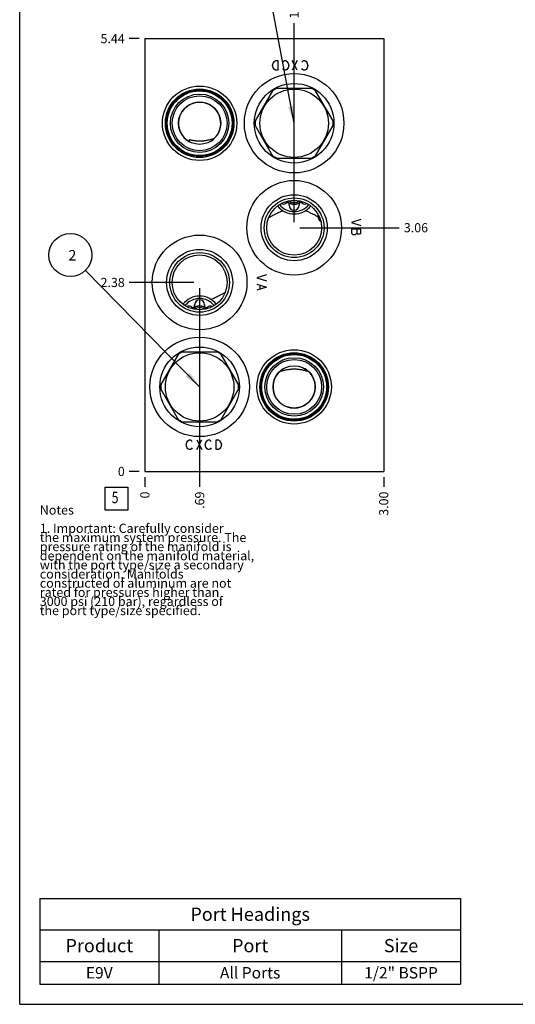
# Model space of a CAD drawing. Units: inches. Extents: x 0.3 to 21.7, y 0.3 to 16.7.
# Drawn here: x 0.3 to 5.7, y 0.3 to 11.1 of the extents above; entities that cross this region are included whole.
import ezdxf

# ---------------------------------------------------------------- set-up
doc = ezdxf.new("R2010")
doc.units = ezdxf.units.IN
doc.header["$LTSCALE"] = 1.21
doc.header["$MEASUREMENT"] = 0
doc.layers.get('0').update_dxf_attribs({"linetype": 'CONTINUOUS'})
doc.styles.get("Standard").update_dxf_attribs({"font": 'txt', "width": 0.8})
doc.dimstyles.new('DIMSTYLE_1', dxfattribs={"dimtxt": 0.1, "dimasz": 0.1875, "dimexe": 0.125, "dimexo": 0.0625, "dimgap": 0.025, "dimtad": 0, "dimtih": 1, "dimtoh": 1, "dimlfac": 1.148347, "dimzin": 4, "dimdsep": 46, "dimtxsty": 'Standard', "dimblk": '_FILLED', "dimblk1": '_FILLED', "dimblk2": '_FILLED', "dimcen": 0.09, "dimadec": 0, "dimazin": 0, "dimtfac": 1, "dimtofl": 0, "dimtmove": 0, "dimatfit": 3, "dimldrblk": '_FILLED', "dimfxl": 1, "dimtolj": 1, "dimtzin": 4, "dimarcsym": 0})
doc.dimstyles.new('DIMSTYLE_2', dxfattribs={"dimtxt": 0.1, "dimasz": 0.1875, "dimexe": 0.125, "dimexo": 0.0625, "dimgap": 0.025, "dimtad": 0, "dimtih": 1, "dimtoh": 1, "dimdec": 0, "dimlfac": 1.148347, "dimzin": 4, "dimdsep": 46, "dimtxsty": 'Standard', "dimblk": '_FILLED', "dimblk1": '_FILLED', "dimblk2": '_FILLED', "dimcen": 0.09, "dimadec": 0, "dimazin": 0, "dimtfac": 1, "dimtdec": 0, "dimtofl": 0, "dimtmove": 0, "dimatfit": 3, "dimldrblk": '_FILLED', "dimfxl": 1, "dimtolj": 1, "dimtzin": 4, "dimarcsym": 0})
doc.dimstyles.get("Standard").update_dxf_attribs({"dimtxt": 0.1, "dimasz": 0.1875, "dimexe": 0.125, "dimexo": 0.0625, "dimgap": 0.09, "dimtad": 0, "dimtih": 1, "dimtoh": 1, "dimdec": 3, "dimzin": 4, "dimdsep": 46, "dimtxsty": 'Standard', "dimblk": '_FILLED', "dimblk1": '_FILLED', "dimblk2": '_FILLED', "dimcen": 0.09, "dimadec": 0, "dimazin": 0, "dimtp": 0.001, "dimtm": 0.001, "dimtfac": 1, "dimtdec": 3, "dimtofl": 0, "dimtmove": 0, "dimatfit": 3, "dimldrblk": '_FILLED', "dimfxl": 1, "dimtolj": 1, "dimtzin": 4, "dimarcsym": 0})

# ---------------------------------------------------------------- blocks, each defined once
blk = doc.blocks.new('*D22')
at = {"color": 2, "linetype": 'Continuous'}
blk.add_line((4.282, 6.07), (4.282, 5.962), dxfattribs=at)
at = {"color": 2, "linetype": 'Continuous', "insert": (4.232, 5.912), "char_height": 0.1, "width": 0.32, "attachment_point": 3, "rotation": 90, "line_spacing_factor": 0.9}
blk.add_mtext('3.00', dxfattribs=at)
blk = doc.blocks.new('_FILLED')
at = {"color": 0, "linetype": 'ByBlock'}
blk.add_solid([(0, 0), (-1, 0.167), (-1, -0.167)], dxfattribs=at)
blk = doc.blocks.new('*D23')
at = {"color": 2, "linetype": 'Continuous'}
blk.add_line((1.67, 6.07), (1.67, 5.962), dxfattribs=at)
at = {"color": 2, "linetype": 'Continuous', "insert": (1.62, 5.912), "char_height": 0.1, "width": 0.08, "attachment_point": 3, "rotation": 90, "line_spacing_factor": 0.9}
blk.add_mtext('0', dxfattribs=at)
blk = doc.blocks.new('*D24')
at = {"color": 2, "linetype": 'Continuous'}
blk.add_line((1.607, 10.868), (1.5, 10.868), dxfattribs=at)
at = {"color": 2, "linetype": 'Continuous', "insert": (1.45, 10.918), "char_height": 0.1, "width": 0.32, "attachment_point": 3, "line_spacing_factor": 0.9}
blk.add_mtext('5.44', dxfattribs=at)
blk = doc.blocks.new('*D25')
at = {"color": 2, "linetype": 'Continuous'}
blk.add_line((1.607, 6.132), (1.5, 6.132), dxfattribs=at)
at = {"color": 2, "linetype": 'Continuous', "insert": (1.45, 6.182), "char_height": 0.1, "width": 0.08, "attachment_point": 3, "line_spacing_factor": 0.9}
blk.add_mtext('0', dxfattribs=at)
blk = doc.blocks.new('*D26')
at = {"color": 2, "linetype": 'Continuous'}
blk.add_line((2.269, 8.138), (2.269, 5.962), dxfattribs=at)
at = {"color": 2, "linetype": 'Continuous', "insert": (2.219, 5.912), "char_height": 0.1, "width": 0.24, "attachment_point": 3, "rotation": 90, "line_spacing_factor": 0.9}
blk.add_mtext('.69', dxfattribs=at)
blk = doc.blocks.new('*D27')
at = {"color": 2, "linetype": 'Continuous'}
blk.add_line((2.206, 8.2), (1.5, 8.2), dxfattribs=at)
at = {"color": 2, "linetype": 'Continuous', "insert": (1.45, 8.25), "char_height": 0.1, "width": 0.32, "attachment_point": 3, "line_spacing_factor": 0.9}
blk.add_mtext('2.38', dxfattribs=at)
blk = doc.blocks.new('*D28')
at = {"color": 2, "linetype": 'Continuous'}
blk.add_line((3.302, 8.861), (3.302, 11.038), dxfattribs=at)
at = {"color": 2, "linetype": 'Continuous', "insert": (3.252, 11.088), "char_height": 0.1, "width": 0.32, "attachment_point": 1, "rotation": 90, "line_spacing_factor": 0.9}
blk.add_mtext('1.88', dxfattribs=at)
blk = doc.blocks.new('*D29')
at = {"color": 2, "linetype": 'Continuous'}
blk.add_line((3.365, 8.799), (4.452, 8.799), dxfattribs=at)
at = {"color": 2, "linetype": 'Continuous', "insert": (4.502, 8.849), "char_height": 0.1, "width": 0.32, "attachment_point": 1, "line_spacing_factor": 0.9}
blk.add_mtext('3.06', dxfattribs=at)
blk = doc.blocks.new('*T61')
at = {"color": 2, "linetype": 'Continuous'}
for p, q in [((0, 0), (4.6, 0)), ((0, 0), (0, -0.93775)), ((4.6, 0), (4.6, -0.93775)), ((0, -0.34375), (4.6, -0.34375)), ((1.3, -0.34375), (1.3, -0.93775)), ((3.3, -0.34375), (3.3, -0.93775)), ((0, -0.68775), (4.6, -0.68775)), ((0, -0.93775), (4.6, -0.93775))]:
    blk.add_line(p, q, dxfattribs=at)
at = {"color": 2, "linetype": 'Continuous', "attachment_point": 2, "line_spacing_factor": 0.9}
for s, insert, char_height, width in [('Port Headings', (2.3, -0.099375), 0.145, 3.016), ('Product', (0.65, -0.44325), 0.145, 1.624), ('Port', (2.3, -0.44325), 0.145, 0.928), ('Size', (3.95, -0.44325), 0.145, 0.928), ('E9V', (0.65, -0.75025), 0.125, 0.6), ('All Ports', (2.3, -0.75025), 0.125, 1.8), ('1/2" BSPP', (3.95, -0.75025), 0.125, 1.8)]:
    blk.add_mtext(s, dxfattribs=dict(at, insert=insert, char_height=char_height, width=width))
blk = doc.blocks.new('SUN_FACENUMBER_BL7', base_point=(1.36, 5.834))
at = {"color": 2, "linetype": 'Continuous'}
for p, q in [((1.235, 5.959), (1.485, 5.959)), ((1.235, 5.709), (1.235, 5.959)), ((1.485, 5.959), (1.485, 5.709)), ((1.485, 5.709), (1.235, 5.709))]:
    blk.add_line(p, q, dxfattribs=at)
at = {"color": 2, "linetype": 'Continuous', "width": 0.8}
blk.add_text('5', height=0.125, dxfattribs=at).set_placement((1.307, 5.785))
blk = doc.blocks.new('SUN_NBOMBALLOON_BL9', base_point=(0.856, 8.5))
at = {"color": 2, "linetype": 'Continuous'}
blk.add_circle((0.856, 8.5), 0.236, dxfattribs=at)
at = {"color": 2, "linetype": 'Continuous', "insert": (0.834, 8.555), "char_height": 0.115, "width": 0.092, "attachment_point": 1, "line_spacing_factor": 0.9}
blk.add_mtext('2', dxfattribs=at)

msp = doc.modelspace()

# ---------------------------------------------------------------- linework, layer by layer
at = {"color": 7, "linetype": 'Continuous'}
for p, q in [((0.3013, 0.3013), (0.3013, 16.6988)), ((1.6697, 10.8678), (1.6697, 6.1322)), ((1.6697, 10.8678), (4.2822, 10.8678)), ((4.2822, 10.8678), (4.2822, 6.1322)), ((3.0676, 10.2973), (2.8774, 9.9679)), ((3.4927, 10.3231), (3.1123, 10.3231)), ((3.7275, 9.9679), (3.5374, 10.2973)), ((2.8774, 9.9163), (3.0676, 9.5869)), ((3.5374, 9.5869), (3.7275, 9.9163)), ((2.1477, 9.7458), (2.1476, 9.7457)), ((2.1565, 9.7405), (2.1565, 9.74)), ((2.1574, 9.7395), (2.1574, 9.7606)), ((2.3862, 9.7429), (2.3861, 9.743)), ((2.4274, 9.7744), (2.4272, 9.7744)), ((3.1123, 9.5611), (3.4927, 9.5611)), ((3.2327, 9.077), (3.2121, 9.065)), ((3.2481, 9.0443), (3.2481, 9.0681)), ((3.3569, 9.0681), (3.3569, 9.0443)), ((3.3929, 9.065), (3.3723, 9.077)), ((3.56, 8.9532), (3.56, 8.9216)), ((3.0235, 8.9101), (3.0236, 8.9102)), ((3.56, 8.9216), (3.5751, 8.8805)), ((3.5751, 8.8805), (3.5751, 8.9247)), ((3.594, 8.8708), (3.5942, 8.8707)), ((2.5478, 8.089), (2.5477, 8.0889)), ((2.1784, 7.9349), (2.199, 7.923)), ((2.2144, 7.9319), (2.2144, 7.9557)), ((2.3233, 7.9557), (2.3233, 7.9319)), ((2.3386, 7.923), (2.3593, 7.9349)), ((2.459, 7.4381), (2.0786, 7.4381)), ((2.034, 7.4123), (1.8438, 7.0828)), ((2.6939, 7.0828), (2.5037, 7.4123)), ((3.1448, 7.2256), (3.145, 7.2256)), ((3.1867, 7.2571), (3.1867, 7.257)), ((3.4183, 7.257), (3.4183, 7.2571)), ((3.4599, 7.2256), (3.4602, 7.2256)), ((1.8438, 7.0313), (2.034, 6.7018)), ((2.5037, 6.7018), (2.6939, 7.0313)), ((2.0786, 6.6761), (2.459, 6.6761)), ((1.6697, 6.1322), (4.2822, 6.1322)), ((0.3013, 0.3013), (21.6988, 0.3013))]:
    msp.add_line(p, q, dxfattribs=at)
at = {"color": 4, "linetype": 'Continuous'}
for p, q in [((3.0669, 10.5752), (3.0735, 10.6013)), ((3.0735, 10.549), (3.0669, 10.5752)), ((3.0735, 10.6013), (3.0865, 10.6187)), ((3.0865, 10.6187), (3.0996, 10.6274)), ((3.0996, 10.6274), (3.1257, 10.6274)), ((3.1257, 10.6274), (3.1257, 10.5229)), ((3.178, 10.61), (3.1845, 10.6187)), ((3.1845, 10.6187), (3.1976, 10.6274)), ((3.1976, 10.6274), (3.2106, 10.6274)), ((3.2106, 10.6274), (3.2237, 10.6187)), ((3.2237, 10.6187), (3.2367, 10.6013)), ((3.2367, 10.6013), (3.2433, 10.5752)), ((3.2433, 10.5752), (3.2367, 10.549)), ((3.3347, 10.6274), (3.2825, 10.5229)), ((3.3347, 10.5229), (3.2825, 10.6274)), ((3.387, 10.61), (3.3935, 10.6187)), ((3.3935, 10.6187), (3.4066, 10.6274)), ((3.4066, 10.6274), (3.4196, 10.6274)), ((3.4196, 10.6274), (3.4327, 10.6187)), ((3.4327, 10.6187), (3.4457, 10.6013)), ((3.4457, 10.6013), (3.4523, 10.5752)), ((3.4523, 10.5752), (3.4457, 10.549)), ((3.0865, 10.5316), (3.0735, 10.549)), ((3.0996, 10.5229), (3.0865, 10.5316)), ((3.1257, 10.5229), (3.0996, 10.5229)), ((3.1845, 10.5316), (3.178, 10.5403)), ((3.1976, 10.5229), (3.1845, 10.5316)), ((3.2106, 10.5229), (3.1976, 10.5229)), ((3.2237, 10.5316), (3.2106, 10.5229)), ((3.2367, 10.549), (3.2237, 10.5316)), ((3.3935, 10.5316), (3.387, 10.5403)), ((3.4066, 10.5229), (3.3935, 10.5316)), ((3.4196, 10.5229), (3.4066, 10.5229)), ((3.4327, 10.5316), (3.4196, 10.5229)), ((3.4457, 10.549), (3.4327, 10.5316)), ((4.0331, 8.8879), (3.9286, 8.8553)), ((3.9286, 8.8553), (4.0331, 8.8226)), ((4.0331, 8.7835), (3.9286, 8.7835)), ((3.9286, 8.7835), (3.9286, 8.7377)), ((3.9286, 8.7377), (3.946, 8.7247)), ((3.9722, 8.7247), (3.9896, 8.7377)), ((3.9896, 8.7835), (3.9896, 8.7377)), ((3.9896, 8.7377), (3.9983, 8.7312)), ((3.9983, 8.7312), (4.0244, 8.7312)), ((4.0244, 8.7312), (4.0331, 8.7377)), ((4.0331, 8.7377), (4.0331, 8.7835)), ((3.946, 8.7247), (3.9722, 8.7247)), ((2.9986, 8.2845), (2.8941, 8.2518)), ((2.8941, 8.2518), (2.9986, 8.2192)), ((2.8941, 8.18), (2.9986, 8.1473)), ((2.9986, 8.1473), (2.8941, 8.1147)), ((2.9289, 8.1669), (2.9289, 8.1277)), ((2.1282, 6.4501), (2.1413, 6.4675)), ((2.1413, 6.4675), (2.1543, 6.4762)), ((2.1543, 6.4762), (2.1674, 6.4762)), ((2.1674, 6.4762), (2.1804, 6.4675)), ((2.1804, 6.4675), (2.187, 6.4588)), ((2.2392, 6.4762), (2.2915, 6.3717)), ((2.2392, 6.3717), (2.2915, 6.4762)), ((2.3372, 6.4501), (2.3503, 6.4675)), ((2.3503, 6.4675), (2.3633, 6.4762)), ((2.3633, 6.4762), (2.3764, 6.4762)), ((2.3764, 6.4762), (2.3894, 6.4675)), ((2.3894, 6.4675), (2.396, 6.4588)), ((2.4482, 6.4762), (2.4743, 6.4762)), ((2.4482, 6.3717), (2.4482, 6.4762)), ((2.4743, 6.4762), (2.4874, 6.4675)), ((2.4874, 6.4675), (2.5005, 6.4501)), ((2.1217, 6.424), (2.1282, 6.4501)), ((2.1282, 6.3978), (2.1217, 6.424)), ((2.1413, 6.3804), (2.1282, 6.3978)), ((2.1543, 6.3717), (2.1413, 6.3804)), ((2.1674, 6.3717), (2.1543, 6.3717)), ((2.1804, 6.3804), (2.1674, 6.3717)), ((2.187, 6.3891), (2.1804, 6.3804)), ((2.3307, 6.424), (2.3372, 6.4501)), ((2.3372, 6.3978), (2.3307, 6.424)), ((2.3503, 6.3804), (2.3372, 6.3978)), ((2.3633, 6.3717), (2.3503, 6.3804)), ((2.3764, 6.3717), (2.3633, 6.3717)), ((2.3894, 6.3804), (2.3764, 6.3717)), ((2.396, 6.3891), (2.3894, 6.3804)), ((2.4743, 6.3717), (2.4482, 6.3717)), ((2.4874, 6.3804), (2.4743, 6.3717)), ((2.5005, 6.3978), (2.4874, 6.3804)), ((2.5005, 6.4501), (2.507, 6.424)), ((2.507, 6.424), (2.5005, 6.3978))]:
    msp.add_line(p, q, dxfattribs=at)
at = {"color": 7, "linetype": 'Continuous'}
for centre, radius in [((3.3025, 9.9421), 0.5443), ((2.2688, 9.9421), 0.4067), ((3.3025, 9.9421), 0.4354), ((2.2688, 9.9421), 0.3749), ((2.2688, 9.9421), 0.3636), ((2.2688, 9.9421), 0.3544), ((2.2688, 9.9421), 0.3196), ((2.2688, 9.9421), 0.3), ((3.3025, 9.9421), 0.3745), ((2.2688, 9.9421), 0.2312), ((3.3025, 8.7987), 0.5181), ((3.3025, 8.7987), 0.3614), ((3.3025, 8.7987), 0.3266), ((3.3025, 8.7987), 0.3004), ((2.2688, 8.2004), 0.5181), ((2.2688, 8.2004), 0.3614), ((2.2688, 8.2004), 0.3266), ((2.2688, 8.2004), 0.3004), ((2.2688, 7.0571), 0.5443), ((2.2688, 7.0571), 0.4354), ((3.3025, 7.0571), 0.4067), ((2.2688, 7.0571), 0.3745), ((3.3025, 7.0571), 0.3749), ((3.3025, 7.0571), 0.3636), ((3.3025, 7.0571), 0.3544), ((3.3025, 7.0571), 0.3196), ((3.3025, 7.0571), 0.3), ((3.3025, 7.0571), 0.2312)]:
    msp.add_circle(centre, radius, dxfattribs=at)
for centre, radius, start, end in [((3.3025, 9.9421), 0.4258, 116.52805, 123.47195), ((3.3025, 9.9421), 0.4258, 56.52805, 63.47195), ((2.2688, 9.9421), 0.2308, 300.51662, 240.8823), ((3.3025, 9.9421), 0.4258, 176.52805, 183.47195), ((3.3025, 9.9421), 0.4258, 356.52805, 3.47195), ((5.3974, 7.6298), 3.8779, 146.66876, 146.9299), ((2.325, 9.7217), 0.0648, 19.19651, 19.45735), ((3.3025, 9.9421), 0.4258, 236.52805, 243.47195), ((3.3025, 9.9421), 0.4258, 296.52805, 303.47195), ((3.3025, 9.1801), 0.2042, 218.52429, 321.47571), ((3.1848, 9.1122), 0.0544, 243.70289, 300), ((3.3025, 9.1801), 0.1245, 228.22847, 311.77153), ((3.3025, 9.1801), 0.1199, 229.63961, 310.36039), ((3.3025, 9.1801), 0.1043, 236.32275, 303.67725), ((3.4201, 9.1122), 0.0544, 240, 296.29702), ((3.3025, 9.1801), 0.2308, 218.04935, 321.95065), ((3.3025, 9.0443), 0.0544, 180, 360), ((4.3667, 10.3982), 1.7117, 242.45172, 243.16462), ((2.2688, 7.8199), 0.2308, 37.87352, 142.13309), ((2.2688, 7.8199), 0.2042, 38.31662, 141.68338), ((2.2688, 7.9557), 0.0544, 0, 180), ((2.1512, 7.8878), 0.0544, 60, 117.25326), ((2.2688, 7.8199), 0.1245, 47.76335, 132.23665), ((2.2688, 7.8199), 0.1199, 49.15927, 130.84073), ((2.2688, 7.8199), 0.1043, 55.654, 124.346), ((2.3865, 7.8878), 0.0544, 62.74656, 120), ((2.2688, 7.0571), 0.4258, 116.52805, 123.47195), ((2.2688, 7.0571), 0.4258, 56.52805, 63.47195), ((3.3025, 7.0571), 0.2308, 120.08809, 59.91191), ((3.247, 7.2778), 0.0638, 199.03024, 199.30557), ((3.358, 7.2778), 0.0638, 340.69443, 340.96976), ((2.2688, 7.0571), 0.4258, 176.52805, 183.47195), ((2.2688, 7.0571), 0.4258, 356.52805, 3.47195), ((2.2688, 7.0571), 0.4258, 236.52805, 243.47195), ((2.2688, 7.0571), 0.4258, 296.52805, 303.47195)]:
    msp.add_arc(centre, radius, start, end, dxfattribs=at)
for points, knots in [([(2.2688, 9.7459), (2.2641, 9.7459), (2.2547, 9.746), (2.2405, 9.7468), (2.2265, 9.748), (2.2124, 9.7497), (2.1985, 9.7518), (2.1847, 9.7543), (2.171, 9.7573), (2.1619, 9.7595), (2.1574, 9.7606)], [0, 0, 0, 0, 0.1256021, 0.2511515, 0.3765797, 0.5018352, 0.6268597, 0.7515969, 0.8759954, 1, 1, 1, 1]), ([(2.4272, 9.7744), (2.4209, 9.7723), (2.4083, 9.7683), (2.389, 9.7628), (2.3695, 9.7579), (2.3498, 9.7536), (2.3298, 9.7502), (2.3096, 9.7477), (2.2892, 9.7462), (2.2756, 9.7459), (2.2688, 9.7459)], [0, 0, 0, 0, 0.1230112, 0.246786, 0.3712403, 0.4962761, 0.6217858, 0.7476555, 0.8737668, 1, 1, 1, 1]), ([(3.0236, 8.9102), (3.0298, 8.9135), (3.0422, 8.9201), (3.0609, 8.9301), (3.0797, 8.9401), (3.0988, 8.95), (3.1182, 8.9596), (3.138, 8.9689), (3.1581, 8.9776), (3.1718, 8.9828), (3.1787, 8.9853)], [0, 0, 0, 0, 0.1216226, 0.2443094, 0.3680435, 0.4927793, 0.6184448, 0.7449453, 0.8721698, 1, 1, 1, 1]), ([(3.4263, 8.9853), (3.4322, 8.9832), (3.4439, 8.9787), (3.467, 8.969), (3.4895, 8.9584), (3.5115, 8.9472), (3.5278, 8.9387), (3.544, 8.9301), (3.5546, 8.9244), (3.56, 8.9216)], [0, 0, 0, 0, 0.127308, 0.254115, 0.5058615, 0.6306587, 0.7546439, 0.8777682, 1, 1, 1, 1]), ([(2.5477, 8.0889), (2.5415, 8.0857), (2.5292, 8.0791), (2.5106, 8.0692), (2.4919, 8.0592), (2.4729, 8.0494), (2.4536, 8.0398), (2.434, 8.0305), (2.4139, 8.0219), (2.4003, 8.0166), (2.3935, 8.0141)], [0, 0, 0, 0, 0.1216356, 0.24433, 0.3680667, 0.492801, 0.6184619, 0.7449563, 0.8721746, 1, 1, 1, 1]), ([(3.145, 7.2256), (3.1513, 7.2277), (3.1639, 7.2316), (3.183, 7.2371), (3.2024, 7.2419), (3.2221, 7.2461), (3.242, 7.2494), (3.262, 7.2519), (3.2822, 7.2534), (3.2957, 7.2537), (3.3025, 7.2537)], [0, 0, 0, 0, 0.1230382, 0.2468301, 0.3712922, 0.4963278, 0.6218305, 0.7476882, 0.873784, 1, 1, 1, 1]), ([(3.3025, 7.2537), (3.3093, 7.2537), (3.3228, 7.2534), (3.343, 7.2519), (3.363, 7.2494), (3.3829, 7.2461), (3.4026, 7.2419), (3.4219, 7.2371), (3.4411, 7.2316), (3.4537, 7.2277), (3.4599, 7.2256)], [0, 0, 0, 0, 0.126216, 0.2523119, 0.3781696, 0.5036725, 0.628708, 0.7531702, 0.8769619, 1, 1, 1, 1])]:
    msp.add_open_spline(points, degree=3, knots=knots, dxfattribs=at)

# ---------------------------------------------------------------- block references
at = {"color": 2, "linetype": 'Continuous'}
for name, p in [('SUN_NBOMBALLOON_BL9', (0.8557, 8.5)), ('SUN_FACENUMBER_BL7', (1.3595, 5.8341))]:
    msp.add_blockref(name, p, dxfattribs=at)
msp.add_blockref('*T61', (0.5212, 1.459))

# ---------------------------------------------------------------- texts
at = {"color": 2, "linetype": 'Continuous', "insert": (0.5212, 5.7599), "char_height": 0.1, "width": 3.04, "attachment_point": 1, "line_spacing_factor": 0.6}
msp.add_mtext('Notes\\P \\P1. Important: Carefully consider\\P   the maximum system pressure. The\\P   pressure rating of the manifold is\\P   dependent on the manifold material,\\P   with the port type/size a secondary\\P   consideration. Manifolds\\P   constructed of aluminum are not\\P   rated for pressures higher than\\P   3000 psi (210 bar), regardless of\\P   the port type/size specified.', dxfattribs=at)

# ---------------------------------------------------------------- dimensions: what is measured, and where the dimension line sits
at = {"color": 2, "linetype": 'Continuous'}
for feature_location, offset, dtype, origin, dimstyle, picture, middle in [((3.3025, 8.8612), (0, 2.1766), 1, (1.6697, 6.1322), 'DIMSTYLE_1', '*D28', (3.3025, 11.2603)), ((1.6072, 10.8678), (-0.1075, 0), 0, (1.6697, 6.1322), 'DIMSTYLE_1', '*D24', (1.2922, 10.8678)), ((3.365, 8.7987), (1.0872, 0), 0, (1.6697, 6.1322), 'DIMSTYLE_1', '*D29', (4.6622, 8.7987)), ((2.2063, 8.2004), (-0.7066, 0), 0, (1.6697, 6.1322), 'DIMSTYLE_1', '*D27', (1.2922, 8.2004)), ((2.2688, 8.1379), (0, -2.1757), 1, (1.6697, 6.1322), 'DIMSTYLE_1', '*D26', (2.2688, 5.7997)), ((1.6072118093, 6.1322481433), (-0.1075, 0), 0, (1.6697118093, 6.1322481433), 'DIMSTYLE_2', '*D25', (1.4097118263, 6.1322483215)), ((1.6697118093, 6.0697481433), (0, -0.1075), 1, (1.6697118093, 6.1322481433), 'DIMSTYLE_2', '*D23', (1.6697118752, 5.8722481412)), ((4.2822, 6.0697), (0, -0.1075), 1, (1.6697, 6.1322), 'DIMSTYLE_1', '*D22', (4.2822, 5.7522))]:
    dim = msp.add_ordinate_dim(feature_location=feature_location, offset=offset, dtype=dtype, origin=origin, dimstyle=dimstyle, dxfattribs=at)
    dim.commit()
    dim.dimension.update_dxf_attribs({"geometry": picture, "text_midpoint": middle})

# ---------------------------------------------------------------- leaders
for points in [[(3.3025, 9.9421), (3.0195, 11.4499)], [(2.2688, 7.0571), (1.0208, 8.3314)]]:
    msp.add_leader(points, dimstyle='Standard', override={"dimtad": 0}, dxfattribs=at)

doc.saveas('drawing.dxf')
